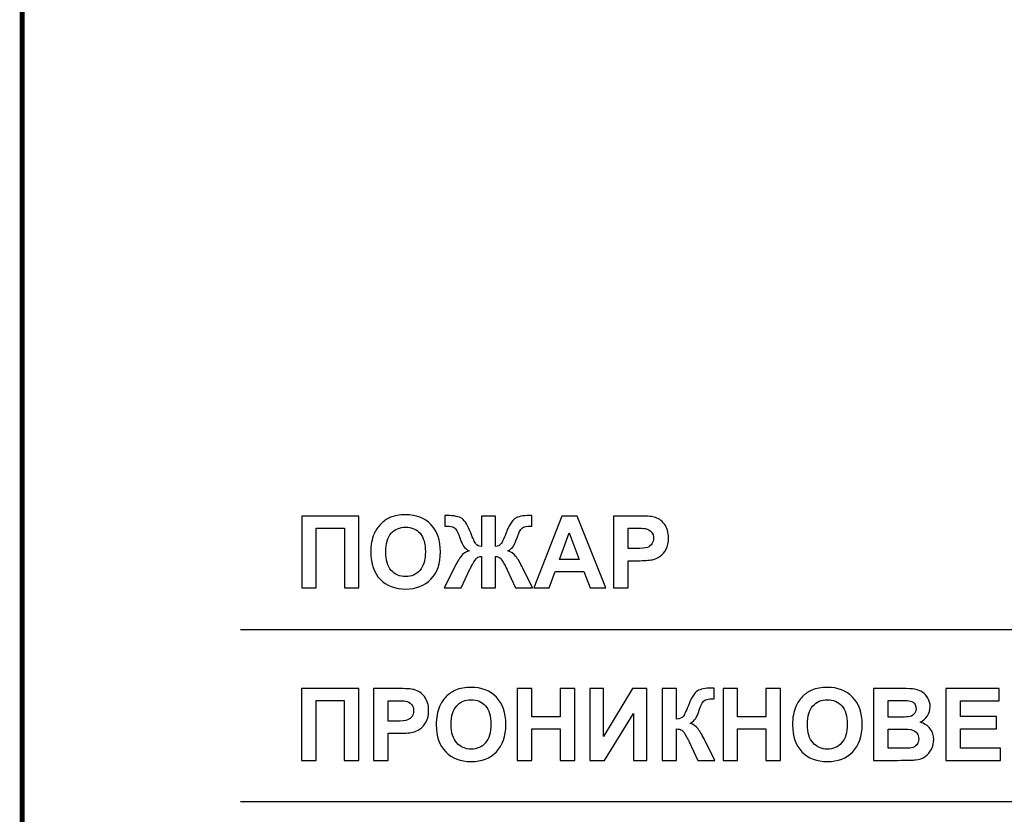
# Model space of a CAD drawing. Units: millimetres. Extents: x -2167 to 48, y -1874 to 4715.
# Drawn here: x -1322 to -1313, y 1189 to 1196 of the extents above; entities that cross this region are included whole.
import ezdxf

# ---------------------------------------------------------------- set-up
doc = ezdxf.new("R2010")
doc.units = ezdxf.units.MM
doc.linetypes.add('K5LT32770', pattern=[0])
doc.layers.add('Слой1', color=5, linetype='Continuous', lineweight=30)

msp = doc.modelspace()

# ---------------------------------------------------------------- linework, layer by layer
at = {"color": 7, "linetype": 'K5LT32770', "const_width": 0.0471}
msp.add_lwpolyline([(-1322.0708, 1156.6958), (-1280.0968, 1156.6958), (-1280.0968, 1213.4666), (-1322.0708, 1213.4666)], close=True, dxfattribs=at)
at = {"layer": 'Слой1', "lineweight": -3}
for points, knots in [([(-1291.7305, 1194.9739), (-1291.7305, 1194.9739), (-1291.7298, 1187.854), (-1291.7298, 1187.854), (-1291.7298, 1186.7882), (-1292.5941, 1185.9239), (-1293.6599, 1185.9239), (-1293.6599, 1185.9239), (-1320.0634, 1185.9235), (-1320.0634, 1185.9235), (-1320.0634, 1185.9235), (-1320.0634, 1185.9235)], [0, 0, 0, 0, 0.333333, 0.333333, 0.333333, 0.666667, 0.666667, 0.666667, 0.833333, 0.833333, 1, 1, 1, 1]), ([(-1302.24, 1194.6512), (-1302.24, 1194.6512), (-1302.2393, 1191.0657), (-1302.2393, 1191.0657), (-1302.2393, 1190), (-1303.1036, 1189.1357), (-1304.1694, 1189.1357), (-1304.1694, 1189.1357), (-1320.0636, 1189.1352), (-1320.0636, 1189.1352), (-1320.0636, 1189.1352), (-1320.0636, 1189.1352)], [0, 0, 0, 0, 0.333333, 0.333333, 0.333333, 0.666667, 0.666667, 0.666667, 0.833333, 0.833333, 1, 1, 1, 1]), ([(-1296.9739, 1194.6733), (-1296.9739, 1194.6733), (-1296.9733, 1189.4653), (-1296.9733, 1189.4653), (-1296.9733, 1188.3995), (-1297.8376, 1187.5352), (-1298.9033, 1187.5352), (-1298.9033, 1187.5352), (-1320.0634, 1187.5348), (-1320.0634, 1187.5348), (-1320.0634, 1187.5348), (-1320.0634, 1187.5348)], [0, 0, 0, 0, 0.333333, 0.333333, 0.333333, 0.666667, 0.666667, 0.666667, 0.833333, 0.833333, 1, 1, 1, 1]), ([(-1307.4762, 1194.6394), (-1307.4762, 1194.6394), (-1307.4756, 1192.6473), (-1307.4756, 1192.6473), (-1307.4756, 1191.5815), (-1308.3399, 1190.7172), (-1309.4056, 1190.7172), (-1309.4056, 1190.7172), (-1320.0628, 1190.7168), (-1320.0628, 1190.7168), (-1320.0628, 1190.7168), (-1320.0628, 1190.7168)], [0, 0, 0, 0, 0.333333, 0.333333, 0.333333, 0.666667, 0.666667, 0.666667, 0.833333, 0.833333, 1, 1, 1, 1]), ([(-1319.4994, 1191.765), (-1319.4994, 1191.765), (-1318.9739, 1191.765), (-1318.9739, 1191.765), (-1318.974, 1191.1044), (-1318.974, 1191.1044), (-1319.1073, 1191.1044), (-1319.1073, 1191.1044), (-1319.1073, 1191.6541), (-1319.1073, 1191.6541), (-1319.366, 1191.6541), (-1319.366, 1191.6541), (-1319.3661, 1191.1044), (-1319.3661, 1191.1044), (-1319.4994, 1191.1044), (-1319.4994, 1191.1044), (-1319.4994, 1191.765), (-1319.4994, 1191.765)], [0, 0, 0, 0, 0.125, 0.125, 0.25, 0.25, 0.375, 0.375, 0.5, 0.5, 0.625, 0.625, 0.75, 0.75, 0.875, 0.875, 1, 1, 1, 1]), ([(-1318.8647, 1191.4307), (-1318.8647, 1191.498), (-1318.8547, 1191.5545), (-1318.8346, 1191.6002), (-1318.8195, 1191.6337), (-1318.7991, 1191.664), (-1318.773, 1191.6907), (-1318.747, 1191.7174), (-1318.7186, 1191.7372), (-1318.6877, 1191.7501), (-1318.6465, 1191.7677), (-1318.5991, 1191.7763), (-1318.5452, 1191.7763), (-1318.4479, 1191.7763), (-1318.37, 1191.7461), (-1318.3116, 1191.6857), (-1318.2532, 1191.6254), (-1318.2239, 1191.5414), (-1318.2239, 1191.4339), (-1318.2239, 1191.3271), (-1318.253, 1191.2438), (-1318.311, 1191.1834), (-1318.369, 1191.1233), (-1318.4465, 1191.0932), (-1318.5434, 1191.0932), (-1318.6417, 1191.0932), (-1318.7199, 1191.1231), (-1318.7778, 1191.183), (-1318.8358, 1191.243), (-1318.8647, 1191.3256), (-1318.8647, 1191.4307)], [0, 0, 0, 0, 0.1, 0.1, 0.1, 0.2, 0.2, 0.2, 0.3, 0.3, 0.3, 0.4, 0.4, 0.4, 0.5, 0.5, 0.5, 0.6, 0.6, 0.6, 0.7, 0.7, 0.7, 0.8, 0.8, 0.8, 0.9, 0.9, 0.9, 1, 1, 1, 1]), ([(-1317.7169, 1191.765), (-1317.7169, 1191.765), (-1317.7169, 1191.4839), (-1317.7169, 1191.4839), (-1317.6948, 1191.4857), (-1317.6779, 1191.4939), (-1317.6665, 1191.5086), (-1317.6551, 1191.5234), (-1317.6393, 1191.5569), (-1317.6191, 1191.6095), (-1317.5928, 1191.6783), (-1317.5657, 1191.7223), (-1317.538, 1191.7412), (-1317.5107, 1191.7598), (-1317.4653, 1191.7691), (-1317.4014, 1191.7691), (-1317.3985, 1191.7691), (-1317.3921, 1191.7692), (-1317.3821, 1191.7695), (-1317.3821, 1191.7695), (-1317.3821, 1191.6709), (-1317.3821, 1191.6709), (-1317.4014, 1191.6714), (-1317.4014, 1191.6714), (-1317.4285, 1191.6714), (-1317.4484, 1191.668), (-1317.461, 1191.6612), (-1317.4736, 1191.6545), (-1317.4839, 1191.6442), (-1317.4916, 1191.6303), (-1317.4994, 1191.6165), (-1317.511, 1191.5882), (-1317.5263, 1191.5451), (-1317.5345, 1191.5223), (-1317.5433, 1191.5032), (-1317.5527, 1191.4879), (-1317.5622, 1191.4726), (-1317.579, 1191.4582), (-1317.6029, 1191.4446), (-1317.5733, 1191.4359), (-1317.5487, 1191.4188), (-1317.5099, 1191.368), (-1317.4887, 1191.332), (-1317.4654, 1191.2856), (-1317.4654, 1191.2856), (-1317.3754, 1191.1044), (-1317.3754, 1191.1044), (-1317.5322, 1191.1044), (-1317.5322, 1191.1044), (-1317.6116, 1191.2751), (-1317.6116, 1191.2751), (-1317.6125, 1191.2776), (-1317.6149, 1191.2822), (-1317.6191, 1191.2891), (-1317.6216, 1191.2936), (-1317.627, 1191.3041), (-1317.6354, 1191.3202), (-1317.6522, 1191.3517), (-1317.666, 1191.3719), (-1317.6768, 1191.3807), (-1317.6877, 1191.3894), (-1317.7011, 1191.3937), (-1317.7169, 1191.3937), (-1317.7169, 1191.3937), (-1317.7169, 1191.1044), (-1317.7169, 1191.1044), (-1317.8472, 1191.1044), (-1317.8472, 1191.1044), (-1317.8472, 1191.3937), (-1317.8472, 1191.3937), (-1317.8626, 1191.3937), (-1317.8757, 1191.3896), (-1317.8869, 1191.3811), (-1317.898, 1191.3726), (-1317.9118, 1191.3523), (-1317.9283, 1191.3202), (-1317.9377, 1191.3022), (-1317.9432, 1191.2919), (-1317.9451, 1191.2891), (-1317.9477, 1191.2847), (-1317.9503, 1191.2801), (-1317.9526, 1191.2751), (-1317.9526, 1191.2751), (-1318.032, 1191.1044), (-1318.032, 1191.1044), (-1318.1889, 1191.1044), (-1318.1889, 1191.1044), (-1318.0987, 1191.2856), (-1318.0987, 1191.2856), (-1318.0764, 1191.3303), (-1318.0555, 1191.3659), (-1318.0358, 1191.3922), (-1318.0161, 1191.4185), (-1317.991, 1191.4359), (-1317.9608, 1191.4446), (-1317.9847, 1191.4582), (-1318.0015, 1191.4725), (-1318.011, 1191.4877), (-1318.0204, 1191.5028), (-1318.0294, 1191.522), (-1318.0378, 1191.5451), (-1318.0529, 1191.5872), (-1318.0643, 1191.6152), (-1318.0718, 1191.6294), (-1318.0795, 1191.6435), (-1318.0898, 1191.654), (-1318.1026, 1191.6609), (-1318.1153, 1191.6678), (-1318.1361, 1191.6714), (-1318.1649, 1191.6714), (-1318.1686, 1191.6714), (-1318.1742, 1191.6712), (-1318.1821, 1191.6709), (-1318.1821, 1191.6709), (-1318.1821, 1191.7695), (-1318.1821, 1191.7695), (-1318.1721, 1191.7692), (-1318.1656, 1191.7691), (-1318.1627, 1191.7691), (-1318.0981, 1191.7691), (-1318.0521, 1191.7597), (-1318.0247, 1191.7407), (-1317.9977, 1191.7215), (-1317.9712, 1191.6778), (-1317.9451, 1191.6095), (-1317.9246, 1191.5566), (-1317.9087, 1191.5229), (-1317.8975, 1191.5083), (-1317.8861, 1191.4939), (-1317.8694, 1191.4857), (-1317.8472, 1191.4839), (-1317.8472, 1191.4839), (-1317.8472, 1191.765), (-1317.8472, 1191.765), (-1317.7169, 1191.765), (-1317.7169, 1191.765)], [0, 0, 0, 0, 0.020833, 0.020833, 0.020833, 0.041667, 0.041667, 0.041667, 0.0625, 0.0625, 0.0625, 0.083333, 0.083333, 0.083333, 0.104167, 0.104167, 0.104167, 0.125, 0.125, 0.125, 0.145833, 0.145833, 0.166667, 0.166667, 0.166667, 0.1875, 0.1875, 0.1875, 0.208333, 0.208333, 0.208333, 0.229167, 0.229167, 0.229167, 0.25, 0.25, 0.25, 0.270833, 0.270833, 0.270833, 0.291667, 0.291667, 0.3125, 0.3125, 0.3125, 0.333333, 0.333333, 0.354167, 0.354167, 0.375, 0.375, 0.375, 0.395833, 0.395833, 0.395833, 0.416667, 0.416667, 0.416667, 0.4375, 0.4375, 0.4375, 0.458333, 0.458333, 0.458333, 0.479167, 0.479167, 0.5, 0.5, 0.520833, 0.520833, 0.520833, 0.541667, 0.541667, 0.541667, 0.5625, 0.5625, 0.5625, 0.583333, 0.583333, 0.583333, 0.604167, 0.604167, 0.604167, 0.625, 0.625, 0.645833, 0.645833, 0.666667, 0.666667, 0.666667, 0.6875, 0.6875, 0.6875, 0.708333, 0.708333, 0.708333, 0.729167, 0.729167, 0.729167, 0.75, 0.75, 0.75, 0.770833, 0.770833, 0.770833, 0.791667, 0.791667, 0.791667, 0.8125, 0.8125, 0.8125, 0.833333, 0.833333, 0.833333, 0.854167, 0.854167, 0.854167, 0.875, 0.875, 0.875, 0.895833, 0.895833, 0.895833, 0.916667, 0.916667, 0.916667, 0.9375, 0.9375, 0.9375, 0.958333, 0.958333, 0.958333, 0.979167, 0.979167, 1, 1, 1, 1]), ([(-1316.702, 1191.1044), (-1316.702, 1191.1044), (-1316.8472, 1191.1044), (-1316.8472, 1191.1044), (-1316.9049, 1191.2545), (-1316.9049, 1191.2545), (-1317.169, 1191.2545), (-1317.169, 1191.2545), (-1317.2235, 1191.1044), (-1317.2235, 1191.1044), (-1317.365, 1191.1044), (-1317.365, 1191.1044), (-1317.1076, 1191.765), (-1317.1076, 1191.765), (-1316.9666, 1191.765), (-1316.9666, 1191.765), (-1316.702, 1191.1044), (-1316.702, 1191.1044)], [0, 0, 0, 0, 0.125, 0.125, 0.25, 0.25, 0.375, 0.375, 0.5, 0.5, 0.625, 0.625, 0.75, 0.75, 0.875, 0.875, 1, 1, 1, 1]), ([(-1316.6313, 1191.1044), (-1316.6313, 1191.1044), (-1316.6313, 1191.765), (-1316.6313, 1191.765), (-1316.4173, 1191.765), (-1316.4173, 1191.765), (-1316.3362, 1191.765), (-1316.2833, 1191.7617), (-1316.2587, 1191.7551), (-1316.2209, 1191.7452), (-1316.189, 1191.7237), (-1316.1635, 1191.6905), (-1316.1379, 1191.6572), (-1316.1252, 1191.6143), (-1316.1252, 1191.5619), (-1316.1252, 1191.5212), (-1316.1326, 1191.4871), (-1316.1473, 1191.4596), (-1316.1621, 1191.4319), (-1316.1807, 1191.4102), (-1316.2035, 1191.3943), (-1316.2261, 1191.3786), (-1316.2492, 1191.3682), (-1316.2725, 1191.3631), (-1316.3044, 1191.3568), (-1316.3505, 1191.3536), (-1316.411, 1191.3536), (-1316.411, 1191.3536), (-1316.4979, 1191.3536), (-1316.4979, 1191.3536), (-1316.4979, 1191.1044), (-1316.4979, 1191.1044), (-1316.6313, 1191.1044), (-1316.6313, 1191.1044)], [0, 0, 0, 0, 0.083333, 0.083333, 0.166667, 0.166667, 0.166667, 0.25, 0.25, 0.25, 0.333333, 0.333333, 0.333333, 0.416667, 0.416667, 0.416667, 0.5, 0.5, 0.5, 0.583333, 0.583333, 0.583333, 0.666667, 0.666667, 0.666667, 0.75, 0.75, 0.75, 0.833333, 0.833333, 0.916667, 0.916667, 1, 1, 1, 1]), ([(-1318.7274, 1191.4351), (-1318.7274, 1191.3604), (-1318.71, 1191.3036), (-1318.6755, 1191.265), (-1318.6409, 1191.2264), (-1318.5971, 1191.2072), (-1318.5439, 1191.2072), (-1318.4908, 1191.2072), (-1318.4471, 1191.2262), (-1318.413, 1191.2647), (-1318.379, 1191.303), (-1318.3619, 1191.3604), (-1318.3619, 1191.437), (-1318.3619, 1191.5126), (-1318.3785, 1191.5691), (-1318.4116, 1191.6065), (-1318.4448, 1191.6437), (-1318.4889, 1191.6623), (-1318.5438, 1191.6623), (-1318.5989, 1191.6623), (-1318.6432, 1191.6434), (-1318.6769, 1191.6057), (-1318.7105, 1191.568), (-1318.7274, 1191.5113), (-1318.7274, 1191.4351)], [0, 0, 0, 0, 0.125, 0.125, 0.125, 0.25, 0.25, 0.25, 0.375, 0.375, 0.375, 0.5, 0.5, 0.5, 0.625, 0.625, 0.625, 0.75, 0.75, 0.75, 0.875, 0.875, 0.875, 1, 1, 1, 1]), ([(-1316.9477, 1191.3657), (-1316.9477, 1191.3657), (-1317.0387, 1191.6109), (-1317.0387, 1191.6109), (-1317.1279, 1191.3657), (-1317.1279, 1191.3657), (-1316.9477, 1191.3657), (-1316.9477, 1191.3657)], [0, 0, 0, 0, 0.333333, 0.333333, 0.666667, 0.666667, 1, 1, 1, 1]), ([(-1316.4979, 1191.6532), (-1316.4979, 1191.6532), (-1316.4979, 1191.4659), (-1316.4979, 1191.4659), (-1316.425, 1191.4659), (-1316.425, 1191.4659), (-1316.3724, 1191.4659), (-1316.3372, 1191.4693), (-1316.3195, 1191.4762), (-1316.3018, 1191.4831), (-1316.2879, 1191.4939), (-1316.2778, 1191.5086), (-1316.2678, 1191.5234), (-1316.2627, 1191.5405), (-1316.2627, 1191.56), (-1316.2627, 1191.584), (-1316.2698, 1191.6038), (-1316.2839, 1191.6195), (-1316.2979, 1191.6351), (-1316.3159, 1191.6449), (-1316.3374, 1191.6488), (-1316.3535, 1191.6518), (-1316.3855, 1191.6532), (-1316.4334, 1191.6532), (-1316.4334, 1191.6532), (-1316.4979, 1191.6532), (-1316.4979, 1191.6532)], [0, 0, 0, 0, 0.111111, 0.111111, 0.222222, 0.222222, 0.222222, 0.333333, 0.333333, 0.333333, 0.444444, 0.444444, 0.444444, 0.555556, 0.555556, 0.555556, 0.666667, 0.666667, 0.666667, 0.777778, 0.777778, 0.777778, 0.888889, 0.888889, 0.888889, 1, 1, 1, 1]), ([(-1319.5003, 1190.1774), (-1319.5003, 1190.1774), (-1318.9748, 1190.1774), (-1318.9748, 1190.1774), (-1318.9748, 1189.5167), (-1318.9748, 1189.5167), (-1319.1082, 1189.5167), (-1319.1082, 1189.5167), (-1319.1082, 1190.0665), (-1319.1082, 1190.0665), (-1319.3669, 1190.0665), (-1319.3669, 1190.0665), (-1319.3669, 1189.5167), (-1319.3669, 1189.5167), (-1319.5003, 1189.5167), (-1319.5003, 1189.5167), (-1319.5003, 1190.1774), (-1319.5003, 1190.1774)], [0, 0, 0, 0, 0.125, 0.125, 0.25, 0.25, 0.375, 0.375, 0.5, 0.5, 0.625, 0.625, 0.75, 0.75, 0.875, 0.875, 1, 1, 1, 1]), ([(-1318.8385, 1189.5167), (-1318.8385, 1189.5167), (-1318.8385, 1190.1774), (-1318.8385, 1190.1774), (-1318.6246, 1190.1774), (-1318.6246, 1190.1774), (-1318.5435, 1190.1774), (-1318.4906, 1190.174), (-1318.466, 1190.1674), (-1318.4281, 1190.1576), (-1318.3963, 1190.136), (-1318.3708, 1190.1028), (-1318.3452, 1190.0696), (-1318.3324, 1190.0267), (-1318.3324, 1189.9742), (-1318.3324, 1189.9336), (-1318.3398, 1189.8995), (-1318.3546, 1189.8719), (-1318.3694, 1189.8442), (-1318.388, 1189.8225), (-1318.4107, 1189.8067), (-1318.4334, 1189.791), (-1318.4564, 1189.7806), (-1318.4798, 1189.7755), (-1318.5116, 1189.7692), (-1318.5578, 1189.7659), (-1318.6182, 1189.7659), (-1318.6182, 1189.7659), (-1318.7052, 1189.7659), (-1318.7052, 1189.7659), (-1318.7052, 1189.5167), (-1318.7052, 1189.5167), (-1318.8385, 1189.5167), (-1318.8385, 1189.5167)], [0, 0, 0, 0, 0.083333, 0.083333, 0.166667, 0.166667, 0.166667, 0.25, 0.25, 0.25, 0.333333, 0.333333, 0.333333, 0.416667, 0.416667, 0.416667, 0.5, 0.5, 0.5, 0.583333, 0.583333, 0.583333, 0.666667, 0.666667, 0.666667, 0.75, 0.75, 0.75, 0.833333, 0.833333, 0.916667, 0.916667, 1, 1, 1, 1]), ([(-1318.2621, 1189.843), (-1318.2621, 1189.9104), (-1318.2521, 1189.9668), (-1318.232, 1190.0125), (-1318.2169, 1190.046), (-1318.1965, 1190.0763), (-1318.1705, 1190.1031), (-1318.1445, 1190.1297), (-1318.116, 1190.1496), (-1318.0851, 1190.1625), (-1318.0439, 1190.18), (-1317.9965, 1190.1886), (-1317.9427, 1190.1886), (-1317.8453, 1190.1886), (-1317.7674, 1190.1585), (-1317.709, 1190.098), (-1317.6506, 1190.0377), (-1317.6213, 1189.9537), (-1317.6213, 1189.8462), (-1317.6213, 1189.7395), (-1317.6504, 1189.6561), (-1317.7084, 1189.5958), (-1317.7664, 1189.5357), (-1317.8439, 1189.5055), (-1317.9408, 1189.5055), (-1318.0391, 1189.5055), (-1318.1173, 1189.5355), (-1318.1752, 1189.5954), (-1318.2332, 1189.6553), (-1318.2621, 1189.7379), (-1318.2621, 1189.843)], [0, 0, 0, 0, 0.1, 0.1, 0.1, 0.2, 0.2, 0.2, 0.3, 0.3, 0.3, 0.4, 0.4, 0.4, 0.5, 0.5, 0.5, 0.6, 0.6, 0.6, 0.7, 0.7, 0.7, 0.8, 0.8, 0.8, 0.9, 0.9, 0.9, 1, 1, 1, 1]), ([(-1317.5169, 1189.5167), (-1317.5169, 1189.5167), (-1317.5169, 1190.1774), (-1317.5169, 1190.1774), (-1317.3834, 1190.1774), (-1317.3834, 1190.1774), (-1317.3834, 1189.9175), (-1317.3834, 1189.9175), (-1317.122, 1189.9175), (-1317.122, 1189.9175), (-1317.122, 1190.1774), (-1317.122, 1190.1774), (-1316.9887, 1190.1774), (-1316.9887, 1190.1774), (-1316.9887, 1189.5167), (-1316.9887, 1189.5167), (-1317.122, 1189.5167), (-1317.122, 1189.5167), (-1317.122, 1189.8056), (-1317.122, 1189.8056), (-1317.3834, 1189.8056), (-1317.3834, 1189.8056), (-1317.3834, 1189.5167), (-1317.3834, 1189.5167), (-1317.5169, 1189.5167), (-1317.5169, 1189.5167)], [0, 0, 0, 0, 0.083333, 0.083333, 0.166667, 0.166667, 0.25, 0.25, 0.333333, 0.333333, 0.416667, 0.416667, 0.5, 0.5, 0.583333, 0.583333, 0.666667, 0.666667, 0.75, 0.75, 0.833333, 0.833333, 0.916667, 0.916667, 1, 1, 1, 1]), ([(-1316.849, 1190.1774), (-1316.849, 1190.1774), (-1316.7241, 1190.1774), (-1316.7241, 1190.1774), (-1316.7241, 1189.7376), (-1316.7241, 1189.7376), (-1316.4564, 1190.1774), (-1316.4564, 1190.1774), (-1316.3235, 1190.1774), (-1316.3235, 1190.1774), (-1316.3235, 1189.5167), (-1316.3235, 1189.5167), (-1316.4483, 1189.5167), (-1316.4483, 1189.5167), (-1316.4483, 1189.9481), (-1316.4483, 1189.9481), (-1316.7156, 1189.5167), (-1316.7156, 1189.5167), (-1316.849, 1189.5167), (-1316.849, 1189.5167), (-1316.849, 1190.1774), (-1316.849, 1190.1774)], [0, 0, 0, 0, 0.1, 0.1, 0.2, 0.2, 0.3, 0.3, 0.4, 0.4, 0.5, 0.5, 0.6, 0.6, 0.7, 0.7, 0.8, 0.8, 0.9, 0.9, 1, 1, 1, 1]), ([(-1316.1851, 1190.1774), (-1316.1851, 1190.1774), (-1316.0517, 1190.1774), (-1316.0517, 1190.1774), (-1316.0517, 1189.8962), (-1316.0517, 1189.8962), (-1316.0219, 1189.8991), (-1316.0017, 1189.9068), (-1315.9913, 1189.9191), (-1315.9808, 1189.9315), (-1315.9645, 1189.9658), (-1315.9427, 1190.0219), (-1315.915, 1190.0934), (-1315.8871, 1190.1379), (-1315.8593, 1190.1552), (-1315.8316, 1190.1728), (-1315.787, 1190.1814), (-1315.7255, 1190.1814), (-1315.7224, 1190.1814), (-1315.7159, 1190.1816), (-1315.7061, 1190.1819), (-1315.7061, 1190.1819), (-1315.7061, 1190.0833), (-1315.7061, 1190.0833), (-1315.725, 1190.0837), (-1315.725, 1190.0837), (-1315.7522, 1190.0837), (-1315.7722, 1190.0803), (-1315.7848, 1190.0736), (-1315.7975, 1190.0668), (-1315.8078, 1190.0565), (-1315.8154, 1190.0427), (-1315.8233, 1190.0288), (-1315.8348, 1190.0005), (-1315.8502, 1189.9574), (-1315.8584, 1189.9347), (-1315.8671, 1189.9156), (-1315.8765, 1189.9002), (-1315.8861, 1189.885), (-1315.9028, 1189.8705), (-1315.9268, 1189.857), (-1315.8971, 1189.8485), (-1315.8725, 1189.8316), (-1315.8338, 1189.7806), (-1315.8125, 1189.7444), (-1315.7895, 1189.6979), (-1315.7895, 1189.6979), (-1315.6993, 1189.5167), (-1315.6993, 1189.5167), (-1315.8561, 1189.5167), (-1315.8561, 1189.5167), (-1315.935, 1189.6875), (-1315.935, 1189.6875), (-1315.9362, 1189.69), (-1315.9387, 1189.6946), (-1315.9427, 1189.7015), (-1315.9441, 1189.704), (-1315.9497, 1189.7142), (-1315.9593, 1189.7325), (-1315.9764, 1189.765), (-1315.9905, 1189.7853), (-1316.0014, 1189.7935), (-1316.0123, 1189.8016), (-1316.0291, 1189.8058), (-1316.0517, 1189.8061), (-1316.0517, 1189.8061), (-1316.0518, 1189.5167), (-1316.0518, 1189.5167), (-1316.1851, 1189.5167), (-1316.1851, 1189.5167), (-1316.1851, 1190.1774), (-1316.1851, 1190.1774)], [0, 0, 0, 0, 0.038462, 0.038462, 0.076923, 0.076923, 0.076923, 0.115385, 0.115385, 0.115385, 0.153846, 0.153846, 0.153846, 0.192308, 0.192308, 0.192308, 0.230769, 0.230769, 0.230769, 0.269231, 0.269231, 0.269231, 0.307692, 0.307692, 0.346154, 0.346154, 0.346154, 0.384615, 0.384615, 0.384615, 0.423077, 0.423077, 0.423077, 0.461538, 0.461538, 0.461538, 0.5, 0.5, 0.5, 0.538462, 0.538462, 0.538462, 0.576923, 0.576923, 0.615385, 0.615385, 0.615385, 0.653846, 0.653846, 0.692308, 0.692308, 0.730769, 0.730769, 0.730769, 0.769231, 0.769231, 0.769231, 0.807692, 0.807692, 0.807692, 0.846154, 0.846154, 0.846154, 0.884615, 0.884615, 0.884615, 0.923077, 0.923077, 0.961538, 0.961538, 1, 1, 1, 1]), ([(-1315.6237, 1189.5167), (-1315.6237, 1189.5167), (-1315.6237, 1190.1774), (-1315.6237, 1190.1774), (-1315.4901, 1190.1774), (-1315.4901, 1190.1774), (-1315.4901, 1189.9175), (-1315.4901, 1189.9175), (-1315.2288, 1189.9175), (-1315.2288, 1189.9175), (-1315.2288, 1190.1774), (-1315.2288, 1190.1774), (-1315.0954, 1190.1774), (-1315.0954, 1190.1774), (-1315.0954, 1189.5167), (-1315.0954, 1189.5167), (-1315.2288, 1189.5167), (-1315.2288, 1189.5167), (-1315.2288, 1189.8056), (-1315.2288, 1189.8056), (-1315.4901, 1189.8056), (-1315.4901, 1189.8056), (-1315.4901, 1189.5167), (-1315.4901, 1189.5167), (-1315.6237, 1189.5167), (-1315.6237, 1189.5167)], [0, 0, 0, 0, 0.083333, 0.083333, 0.166667, 0.166667, 0.25, 0.25, 0.333333, 0.333333, 0.416667, 0.416667, 0.5, 0.5, 0.583333, 0.583333, 0.666667, 0.666667, 0.75, 0.75, 0.833333, 0.833333, 0.916667, 0.916667, 1, 1, 1, 1]), ([(-1314.9845, 1189.843), (-1314.9845, 1189.9104), (-1314.9745, 1189.9668), (-1314.9544, 1190.0125), (-1314.9393, 1190.046), (-1314.9188, 1190.0763), (-1314.8928, 1190.1031), (-1314.8668, 1190.1297), (-1314.8384, 1190.1496), (-1314.8075, 1190.1625), (-1314.7662, 1190.18), (-1314.7188, 1190.1886), (-1314.665, 1190.1886), (-1314.5677, 1190.1886), (-1314.4898, 1190.1585), (-1314.4314, 1190.098), (-1314.3729, 1190.0377), (-1314.3437, 1189.9537), (-1314.3437, 1189.8462), (-1314.3437, 1189.7395), (-1314.3728, 1189.6561), (-1314.4308, 1189.5958), (-1314.4888, 1189.5357), (-1314.5663, 1189.5055), (-1314.6632, 1189.5055), (-1314.7615, 1189.5055), (-1314.8396, 1189.5355), (-1314.8976, 1189.5954), (-1314.9556, 1189.6553), (-1314.9845, 1189.7379), (-1314.9845, 1189.843)], [0, 0, 0, 0, 0.1, 0.1, 0.1, 0.2, 0.2, 0.2, 0.3, 0.3, 0.3, 0.4, 0.4, 0.4, 0.5, 0.5, 0.5, 0.6, 0.6, 0.6, 0.7, 0.7, 0.7, 0.8, 0.8, 0.8, 0.9, 0.9, 0.9, 1, 1, 1, 1]), ([(-1314.2393, 1190.1774), (-1314.2393, 1190.1774), (-1313.9751, 1190.1774), (-1313.9751, 1190.1774), (-1313.9229, 1190.1774), (-1313.8838, 1190.1753), (-1313.8581, 1190.1708), (-1313.8324, 1190.1665), (-1313.8095, 1190.1574), (-1313.7892, 1190.1436), (-1313.7689, 1190.1297), (-1313.7521, 1190.1114), (-1313.7386, 1190.0883), (-1313.725, 1190.0654), (-1313.7183, 1190.0396), (-1313.7183, 1190.0111), (-1313.7183, 1189.9802), (-1313.7266, 1189.9518), (-1313.7432, 1189.9259), (-1313.76, 1189.9001), (-1313.7826, 1189.8807), (-1313.811, 1189.8678), (-1313.7709, 1189.8561), (-1313.7398, 1189.8361), (-1313.7183, 1189.8079), (-1313.6966, 1189.7796), (-1313.6858, 1189.7464), (-1313.6858, 1189.7082), (-1313.6858, 1189.6783), (-1313.6927, 1189.649), (-1313.7067, 1189.6206), (-1313.7207, 1189.5923), (-1313.7398, 1189.5695), (-1313.7881, 1189.5357), (-1313.8179, 1189.5252), (-1313.8535, 1189.5212), (-1313.8756, 1189.5189), (-1313.9293, 1189.5174), (-1314.0144, 1189.5167), (-1314.0144, 1189.5167), (-1314.2393, 1189.5167), (-1314.2393, 1189.5167), (-1314.2393, 1190.1774), (-1314.2393, 1190.1774)], [0, 0, 0, 0, 0.066667, 0.066667, 0.066667, 0.133333, 0.133333, 0.133333, 0.2, 0.2, 0.2, 0.266667, 0.266667, 0.266667, 0.333333, 0.333333, 0.333333, 0.4, 0.4, 0.4, 0.466667, 0.466667, 0.466667, 0.533333, 0.533333, 0.533333, 0.6, 0.6, 0.6, 0.666667, 0.666667, 0.666667, 0.733333, 0.733333, 0.8, 0.8, 0.8, 0.866667, 0.866667, 0.866667, 0.933333, 0.933333, 1, 1, 1, 1]), ([(-1313.5731, 1189.5167), (-1313.5731, 1189.5167), (-1313.5731, 1190.1774), (-1313.5731, 1190.1774), (-1313.0833, 1190.1774), (-1313.0833, 1190.1774), (-1313.0833, 1190.0656), (-1313.0833, 1190.0656), (-1313.4397, 1190.0656), (-1313.4397, 1190.0656), (-1313.4397, 1189.9191), (-1313.4397, 1189.9191), (-1313.108, 1189.9191), (-1313.108, 1189.9191), (-1313.108, 1189.8079), (-1313.108, 1189.8079), (-1313.4397, 1189.8079), (-1313.4397, 1189.8079), (-1313.4397, 1189.6281), (-1313.4397, 1189.6281), (-1313.0707, 1189.6281), (-1313.0707, 1189.6281), (-1313.0707, 1189.5167), (-1313.0707, 1189.5167), (-1313.5731, 1189.5167), (-1313.5731, 1189.5167)], [0, 0, 0, 0, 0.083333, 0.083333, 0.166667, 0.166667, 0.25, 0.25, 0.333333, 0.333333, 0.416667, 0.416667, 0.5, 0.5, 0.583333, 0.583333, 0.666667, 0.666667, 0.75, 0.75, 0.833333, 0.833333, 0.916667, 0.916667, 1, 1, 1, 1]), ([(-1318.7052, 1190.0656), (-1318.7052, 1190.0656), (-1318.7052, 1189.8782), (-1318.7052, 1189.8782), (-1318.6322, 1189.8782), (-1318.6322, 1189.8782), (-1318.5796, 1189.8782), (-1318.5444, 1189.8816), (-1318.5267, 1189.8885), (-1318.509, 1189.8955), (-1318.4952, 1189.9062), (-1318.485, 1189.921), (-1318.475, 1189.9357), (-1318.47, 1189.9528), (-1318.47, 1189.9724), (-1318.47, 1189.9964), (-1318.477, 1190.0162), (-1318.4912, 1190.0319), (-1318.5052, 1190.0474), (-1318.5232, 1190.0573), (-1318.5447, 1190.0611), (-1318.5607, 1190.0642), (-1318.5927, 1190.0656), (-1318.6407, 1190.0656), (-1318.6407, 1190.0656), (-1318.7052, 1190.0656), (-1318.7052, 1190.0656)], [0, 0, 0, 0, 0.111111, 0.111111, 0.222222, 0.222222, 0.222222, 0.333333, 0.333333, 0.333333, 0.444444, 0.444444, 0.444444, 0.555556, 0.555556, 0.555556, 0.666667, 0.666667, 0.666667, 0.777778, 0.777778, 0.777778, 0.888889, 0.888889, 0.888889, 1, 1, 1, 1]), ([(-1318.1248, 1189.8474), (-1318.1248, 1189.7727), (-1318.1074, 1189.7159), (-1318.0729, 1189.6773), (-1318.0383, 1189.6387), (-1317.9945, 1189.6195), (-1317.9413, 1189.6195), (-1317.8882, 1189.6195), (-1317.8445, 1189.6386), (-1317.8104, 1189.677), (-1317.7764, 1189.7153), (-1317.7593, 1189.7727), (-1317.7593, 1189.8493), (-1317.7593, 1189.925), (-1317.7759, 1189.9814), (-1317.809, 1190.0188), (-1317.8422, 1190.056), (-1317.8864, 1190.0747), (-1317.9413, 1190.0747), (-1317.9963, 1190.0747), (-1318.0407, 1190.0557), (-1318.0743, 1190.018), (-1318.1079, 1189.9804), (-1318.1248, 1189.9236), (-1318.1248, 1189.8474)], [0, 0, 0, 0, 0.125, 0.125, 0.125, 0.25, 0.25, 0.25, 0.375, 0.375, 0.375, 0.5, 0.5, 0.5, 0.625, 0.625, 0.625, 0.75, 0.75, 0.75, 0.875, 0.875, 0.875, 1, 1, 1, 1]), ([(-1314.8472, 1189.8474), (-1314.8472, 1189.7727), (-1314.8298, 1189.7159), (-1314.7953, 1189.6773), (-1314.7607, 1189.6387), (-1314.7169, 1189.6195), (-1314.6636, 1189.6195), (-1314.6106, 1189.6195), (-1314.5669, 1189.6386), (-1314.5328, 1189.677), (-1314.4988, 1189.7153), (-1314.4817, 1189.7727), (-1314.4817, 1189.8493), (-1314.4817, 1189.925), (-1314.4983, 1189.9814), (-1314.5313, 1190.0188), (-1314.5646, 1190.056), (-1314.6087, 1190.0747), (-1314.6636, 1190.0747), (-1314.7187, 1190.0747), (-1314.763, 1190.0557), (-1314.7967, 1190.018), (-1314.8302, 1189.9804), (-1314.8471, 1189.9236), (-1314.8472, 1189.8474)], [0, 0, 0, 0, 0.125, 0.125, 0.125, 0.25, 0.25, 0.25, 0.375, 0.375, 0.375, 0.5, 0.5, 0.5, 0.625, 0.625, 0.625, 0.75, 0.75, 0.75, 0.875, 0.875, 0.875, 1, 1, 1, 1]), ([(-1314.1058, 1190.0674), (-1314.1058, 1190.0674), (-1314.1058, 1189.9147), (-1314.1058, 1189.9147), (-1314.0184, 1189.9147), (-1314.0184, 1189.9147), (-1313.9664, 1189.9147), (-1313.9341, 1189.9154), (-1313.9215, 1189.917), (-1313.8987, 1189.9196), (-1313.8807, 1189.9275), (-1313.8677, 1189.9405), (-1313.8546, 1189.9536), (-1313.8481, 1189.9708), (-1313.8481, 1189.9922), (-1313.8481, 1190.0127), (-1313.8537, 1190.0293), (-1313.8649, 1190.042), (-1313.8763, 1190.0548), (-1313.893, 1190.0625), (-1313.9152, 1190.0651), (-1313.9284, 1190.0667), (-1313.9664, 1190.0674), (-1314.0291, 1190.0674), (-1314.0291, 1190.0674), (-1314.1058, 1190.0674), (-1314.1058, 1190.0674)], [0, 0, 0, 0, 0.111111, 0.111111, 0.222222, 0.222222, 0.222222, 0.333333, 0.333333, 0.333333, 0.444444, 0.444444, 0.444444, 0.555556, 0.555556, 0.555556, 0.666667, 0.666667, 0.666667, 0.777778, 0.777778, 0.777778, 0.888889, 0.888889, 0.888889, 1, 1, 1, 1]), ([(-1314.1058, 1189.8047), (-1314.1058, 1189.8047), (-1314.1058, 1189.6281), (-1314.1058, 1189.6281), (-1313.9824, 1189.6281), (-1313.9824, 1189.6281), (-1313.9342, 1189.6281), (-1313.9038, 1189.6293), (-1313.8909, 1189.6321), (-1313.871, 1189.6356), (-1313.8549, 1189.6446), (-1313.8424, 1189.6584), (-1313.83, 1189.6724), (-1313.8236, 1189.6912), (-1313.8236, 1189.7145), (-1313.8236, 1189.7344), (-1313.8286, 1189.7512), (-1313.8381, 1189.765), (-1313.8478, 1189.7789), (-1313.8616, 1189.789), (-1313.8979, 1189.8016), (-1313.9375, 1189.8047), (-1313.9981, 1189.8047), (-1313.9981, 1189.8047), (-1314.1058, 1189.8047), (-1314.1058, 1189.8047)], [0, 0, 0, 0, 0.111111, 0.111111, 0.222222, 0.222222, 0.222222, 0.333333, 0.333333, 0.333333, 0.444444, 0.444444, 0.444444, 0.555556, 0.555556, 0.555556, 0.666667, 0.666667, 0.666667, 0.777778, 0.777778, 0.888889, 0.888889, 0.888889, 1, 1, 1, 1])]:
    msp.add_open_spline(points, degree=3, knots=knots, dxfattribs=at)

doc.saveas('drawing.dxf')
